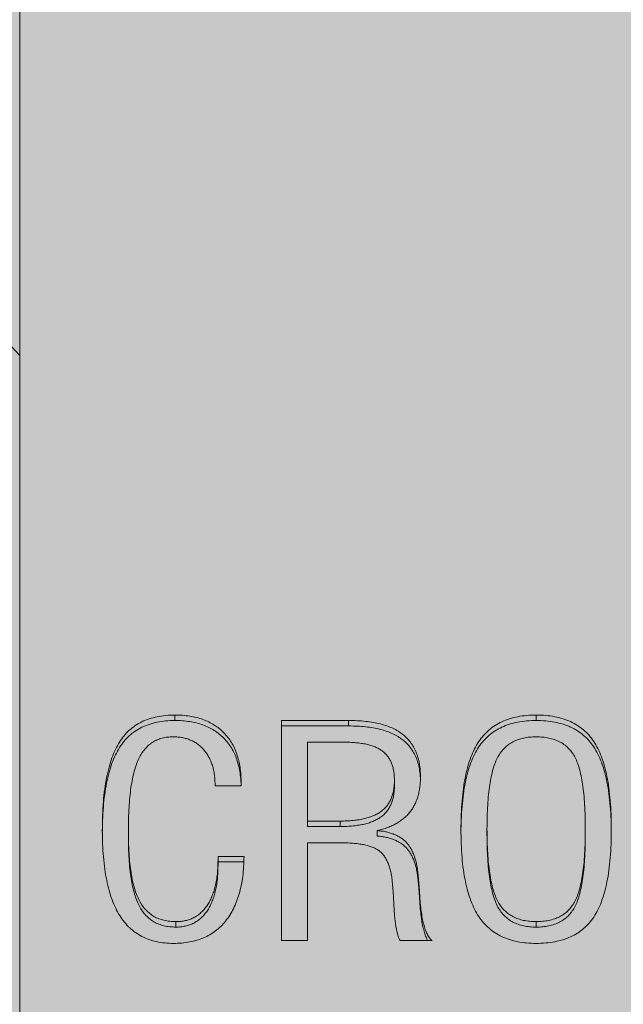
# Model space of a CAD drawing. Units: metres. Extents: x 1213 to 5357, y -7216 to 2847.
# Drawn here: x 1598 to 1605, y -345 to -332 of the extents above; entities that cross this region are included whole.
import ezdxf

# ---------------------------------------------------------------- set-up
doc = ezdxf.new("R2010")
doc.units = ezdxf.units.M
doc.layers.add('Rigips Profile 2', color=5, linetype='Continuous')
doc.layers.add('Rigips Schr Profile Abhänger', color=7, linetype='Continuous', lineweight=0, true_color=0x84b3c8)
doc.layers.add('Rigips Schr Profile PS', color=7, linetype='Continuous', true_color=0xd5e5ec)

# ---------------------------------------------------------------- blocks, each defined once
blk = doc.blocks.new('A$C6D0B4911')
at = {"layer": 'Rigips Schr Profile Abhänger'}
h = blk.add_hatch(color=256, dxfattribs=at)
h.dxf.hatch_style = 1
h.paths.add_polyline_path([(22.5, 23.181), (14.5, 23.181), (14.5, 9.757, -0.244698), (13.647, 8.118), (12.903, 7.597, 0.244698), (12.05, 5.959), (12.05, 5), (10.95, 5), (10.95, 5.8), (9.75, 5.8, 0.414214), (7.75, 3.8), (7.75, 2, 0.414214), (9.75, 0), (12.429, 0, 0.198912), (15.964, 1.464), (21.036, 6.536, 0.198912), (22.5, 10.071)])
h.paths.add_polyline_path([(22.5, 24.122), (14.5, 24.122), (14.5, 23.181), (22.5, 23.181)])
edge = h.paths.add_edge_path()
edge.add_line((22.5, 47.458), (0, 47.458))
edge.add_line((0, 47.458), (0, 24.66))
edge.add_line((0, 24.66), (8.875, 24.66))
edge.add_ellipse((9.8, 24.303), major_axis=(1, 0), ratio=0.939693, start_angle=90, end_angle=157.6333, ccw=False)
edge.add_line((9.8, 25.242), (13.5, 25.242))
edge.add_ellipse((13.5, 24.303), major_axis=(1, 0), ratio=0.939693, start_angle=0, end_angle=90, ccw=False)
edge.add_line((14.5, 24.303), (14.5, 24.122))
edge.add_line((14.5, 24.122), (22.5, 24.122))
edge.add_line((22.5, 24.122), (22.5, 47.458))
h.paths.add_polyline_path([(19.786, 33.7), (19.786, 36.47), (20.113, 36.47), (20.113, 35.137), (21.186, 36.47), (21.569, 36.47), (20.647, 35.351), (21.642, 33.7), (21.234, 33.7), (20.425, 35.081), (20.113, 34.702), (20.113, 33.7)], flags=16)
h.paths.add_polyline_path([(14.908, 33.7), (13.416, 33.7), (13.416, 36.47), (13.743, 36.47), (13.743, 33.973), (14.908, 33.973)], flags=16)
h.paths.add_polyline_path([(12.979, 34.589), (12.033, 34.589), (12.033, 34.931), (12.979, 34.931)], flags=16)
h.paths.add_polyline_path([(10.249, 34.555), (9.927, 34.555), (9.927, 34.623), (10.249, 34.623)], flags=16)
h.paths.add_polyline_path([(8.138, 34.555), (7.816, 34.555), (7.816, 34.623), (8.138, 34.623)], flags=16)
h.paths.add_polyline_path([(3.297, 36.47), (4.14, 36.47), (4.14, 36.402), (3.297, 36.402)], flags=16)
h.paths.add_polyline_path([(4.033, 35.136), (3.624, 35.136), (3.624, 35.205), (4.033, 35.205)], flags=16)
edge = h.paths.add_edge_path()
edge.add_ellipse((53, 11.107), major_axis=(45, 0), ratio=0.939693, start_angle=170.2335, end_angle=176.1796, ccw=False)
edge.add_ellipse((53, 11.107), major_axis=(45, 0), ratio=0.939693, start_angle=169.1801, end_angle=170.2335, ccw=False)
edge.add_line((8.8, 19.045), (8.8, 22.221))
edge.add_line((8.8, 22.221), (0, 22.221))
edge.add_line((0, 22.221), (0, 11.151))
edge.add_ellipse((2, 11.151), major_axis=(-2, 0), ratio=0.939693, start_angle=0, end_angle=90)
edge.add_line((2, 9.272), (6, 9.272))
edge.add_ellipse((6, 11.151), major_axis=(-2, 0), ratio=0.939693, start_angle=90, end_angle=179.9421)
edge.add_ellipse((53, 11.107), major_axis=(45, 0), ratio=0.939693, start_angle=176.1796, end_angle=179.9421, ccw=False)
edge = h.paths.add_edge_path()
edge.add_spline(control_points=[(8.8, 24.149), (8.804, 24.302), (8.813, 24.373), (8.832, 24.502), (8.857, 24.593), (8.875, 24.66)], knot_values=[-0.181504, -0.181504, -0.181504, -0.181504, -0.132653, -0.132653, 0, 0, 0, 0], degree=3, periodic=0)
edge.add_line((8.874, 24.66), (0, 24.66))
edge.add_line((0, 24.66), (0, 22.221))
edge.add_line((0, 22.221), (8.8, 22.221))
edge.add_line((8.8, 22.221), (8.8, 24.148))
h.paths.add_polyline_path([(6.05, 23.922), (2.75, 23.922), (2.75, 24.35), (6.05, 24.35)], flags=16)
edge = h.paths.add_edge_path(flags=16)
edge.add_ellipse((6.05, 22.982), major_axis=(-1, 0), ratio=0.939693, start_angle=193.1488, end_angle=270)
edge.add_line((6.05, 23.922), (2.75, 23.922))
edge.add_ellipse((2.75, 22.982), major_axis=(-1, 0), ratio=0.939693, start_angle=270, end_angle=346.8512)
edge.add_ellipse((2.75, 23.41), major_axis=(-1, 0), ratio=0.939693, start_angle=373.1488, end_angle=450)
edge.add_line((2.75, 22.47), (6.05, 22.47))
edge.add_ellipse((6.05, 23.41), major_axis=(-1, 0), ratio=0.939693, start_angle=90, end_angle=166.8512)
h.paths.add_polyline_path([(22.5, 47.971), (0, 47.971), (0, 47.458), (22.5, 47.458)])
h.paths.add_polyline_path([(22.5, 54.93), (0, 54.93), (0, 47.971), (22.5, 47.971)])
h.paths.add_polyline_path([(3, 51.43, -1), (5.5, 51.43, -1)], flags=16)
h.paths.add_polyline_path([(3.054, 51.43, -1), (5.446, 51.43, -1)], flags=0)
h.paths.add_polyline_path([(3.104, 51.43, -1), (5.396, 51.43, -1)], flags=0)
h.paths.add_polyline_path([(17, 51.43, -1), (19.5, 51.43, -1)], flags=16)
h.paths.add_polyline_path([(17.054, 51.43, -1), (19.446, 51.43, -1)], flags=0)
h.paths.add_polyline_path([(17.104, 51.43, -1), (19.396, 51.43, -1)], flags=0)
h.paths.add_polyline_path([(22.5, 57.68), (0, 57.68), (0, 54.93), (22.5, 54.93)])
at = {"layer": 'Rigips Profile 2', "linetype": 'Continuous', "lineweight": 0, "extrusion": (1.12475e-32, 1, -1.83691e-16)}
for p, q in [((0, 47.458), (0, 24.66)), ((1.952, 36.47), (1.952, 36.539)), ((3.297, 36.47), (4.14, 36.47)), ((3.297, 33.7), (3.297, 36.47)), ((4.14, 36.402), (4.14, 36.47)), ((6.5, 36.47), (6.5, 36.539)), ((3.297, 36.402), (4.14, 36.402)), ((4.097, 36.196), (3.624, 36.196)), ((3.624, 36.196), (3.624, 35.205)), ((4.716, 35.647), (4.716, 35.715)), ((2.787, 35.649), (2.46, 35.649)), ((2.787, 35.684), (2.787, 35.649)), ((3.624, 35.205), (4.033, 35.205)), ((3.624, 35.136), (3.624, 35.205)), ((4.033, 35.136), (4.033, 35.205)), ((1.368, 35.015), (1.368, 35.084)), ((3.624, 35.136), (4.033, 35.136)), ((4.501, 35.016), (4.501, 35.084)), ((5.881, 35.035), (5.881, 35.104)), ((7.119, 35.035), (7.119, 35.104)), ((4.052, 34.931), (3.624, 34.931)), ((3.624, 34.931), (3.624, 33.7)), ((2.496, 34.76), (2.824, 34.76)), ((2.496, 34.715), (2.496, 34.76)), ((2.496, 34.647), (2.496, 34.715)), ((2.496, 34.692), (2.821, 34.692)), ((5.014, 34.464), (5.014, 34.533)), ((5.035, 34.185), (5.035, 34.253)), ((1.964, 33.871), (1.964, 33.939)), ((6.5, 33.871), (6.5, 33.939)), ((3.624, 33.7), (3.297, 33.7)), ((5.19, 33.7), (4.789, 33.7))]:
    blk.add_line(p, q, dxfattribs=at)
at = {"layer": 'Rigips Profile 2', "linetype": 'Continuous', "lineweight": 0}
for points, knots in [([(1.04, 35.095), (1.041, 35.156), (1.042, 35.275), (1.052, 35.445), (1.068, 35.603), (1.092, 35.748), (1.122, 35.879), (1.158, 35.998), (1.202, 36.104), (1.253, 36.197), (1.311, 36.278), (1.378, 36.348), (1.453, 36.407), (1.537, 36.456), (1.629, 36.493), (1.73, 36.519), (1.838, 36.536), (1.913, 36.538), (1.952, 36.539)], [0, 0, 0, 0, 0.096388, 0.185899, 0.268943, 0.345495, 0.415994, 0.480531, 0.539527, 0.593782, 0.644601, 0.693391, 0.741314, 0.789363, 0.838179, 0.889168, 0.94278, 1, 1, 1, 1]), ([(1.04, 35.062), (1.041, 35.112), (1.043, 35.218), (1.052, 35.377), (1.068, 35.535), (1.092, 35.679), (1.122, 35.811), (1.158, 35.93), (1.202, 36.035), (1.253, 36.128), (1.311, 36.21), (1.378, 36.279), (1.453, 36.339), (1.537, 36.387), (1.629, 36.424), (1.73, 36.451), (1.838, 36.467), (1.913, 36.469), (1.952, 36.47)], [0.0186609, 0.0186609, 0.0186609, 0.0186609, 0.0963879, 0.1858994, 0.2689435, 0.3454949, 0.4159944, 0.480531, 0.5395267, 0.593782, 0.6446006, 0.693391, 0.7413138, 0.7893634, 0.8381787, 0.8891677, 0.9427798, 1, 1, 1, 1]), ([(1.952, 36.539), (1.984, 36.538), (2.047, 36.537), (2.139, 36.526), (2.226, 36.509), (2.306, 36.484), (2.381, 36.453), (2.45, 36.415), (2.513, 36.369), (2.571, 36.317), (2.622, 36.258), (2.667, 36.194), (2.704, 36.123), (2.734, 36.046), (2.758, 35.964), (2.775, 35.876), (2.785, 35.782), (2.787, 35.717), (2.787, 35.684)], [0, 0, 0, 0, 0.069242, 0.134896, 0.197359, 0.257379, 0.314985, 0.371964, 0.427974, 0.484924, 0.542127, 0.600385, 0.659564, 0.721422, 0.785628, 0.853096, 0.924691, 1, 1, 1, 1]), ([(1.952, 36.47), (1.984, 36.47), (2.047, 36.469), (2.139, 36.457), (2.226, 36.441), (2.306, 36.416), (2.381, 36.385), (2.45, 36.346), (2.513, 36.301), (2.571, 36.249), (2.622, 36.19), (2.667, 36.125), (2.704, 36.054), (2.734, 35.978), (2.758, 35.896), (2.775, 35.807), (2.784, 35.725), (2.786, 35.671), (2.787, 35.649)], [0, 0, 0, 0, 0.0692424, 0.1348961, 0.1973595, 0.2573787, 0.3149851, 0.3719642, 0.4279736, 0.4849239, 0.5421267, 0.6003847, 0.6595645, 0.7214219, 0.7856279, 0.8530962, 0.9246909, 0.9745111, 0.9745111, 0.9745111, 0.9745111]), ([(4.14, 36.47), (4.177, 36.47), (4.249, 36.469), (4.353, 36.461), (4.449, 36.447), (4.538, 36.428), (4.62, 36.403), (4.695, 36.374), (4.762, 36.338), (4.822, 36.296), (4.874, 36.249), (4.92, 36.197), (4.958, 36.138), (4.99, 36.073), (5.014, 36.003), (5.032, 35.928), (5.042, 35.846), (5.043, 35.79), (5.044, 35.761)], [0, 0, 0, 0, 0.082123, 0.159005, 0.230992, 0.298395, 0.361636, 0.421616, 0.478378, 0.532857, 0.586165, 0.639425, 0.693291, 0.748482, 0.806529, 0.867308, 0.93133, 1, 1, 1, 1]), ([(5.554, 35.102), (5.554, 35.163), (5.555, 35.282), (5.566, 35.454), (5.583, 35.612), (5.607, 35.756), (5.638, 35.888), (5.676, 36.005), (5.721, 36.11), (5.773, 36.202), (5.834, 36.282), (5.904, 36.351), (5.982, 36.41), (6.069, 36.457), (6.165, 36.494), (6.269, 36.52), (6.382, 36.536), (6.46, 36.538), (6.5, 36.539)], [0, 0, 0, 0, 0.095663, 0.184814, 0.267022, 0.342821, 0.412436, 0.476276, 0.534349, 0.58794, 0.638185, 0.687018, 0.735166, 0.783859, 0.833699, 0.885954, 0.941159, 1, 1, 1, 1]), ([(5.554, 35.068), (5.554, 35.118), (5.556, 35.225), (5.566, 35.385), (5.583, 35.543), (5.607, 35.688), (5.638, 35.819), (5.676, 35.937), (5.721, 36.042), (5.773, 36.134), (5.834, 36.214), (5.904, 36.283), (5.982, 36.341), (6.069, 36.388), (6.165, 36.426), (6.269, 36.452), (6.382, 36.467), (6.46, 36.469), (6.5, 36.47)], [0.0176742, 0.0176742, 0.0176742, 0.0176742, 0.0956631, 0.1848136, 0.2670219, 0.3428206, 0.4124355, 0.4762759, 0.5343494, 0.5879397, 0.6381849, 0.6870181, 0.7351657, 0.7838595, 0.8336991, 0.8859539, 0.9411593, 1, 1, 1, 1]), ([(6.5, 36.539), (6.541, 36.538), (6.619, 36.536), (6.733, 36.52), (6.837, 36.495), (6.933, 36.458), (7.02, 36.411), (7.098, 36.353), (7.168, 36.285), (7.228, 36.206), (7.28, 36.115), (7.325, 36.01), (7.362, 35.892), (7.394, 35.761), (7.417, 35.615), (7.434, 35.456), (7.444, 35.284), (7.446, 35.164), (7.446, 35.102)], [0, 0, 0, 0, 0.059302, 0.114695, 0.167065, 0.216978, 0.265357, 0.313087, 0.361444, 0.411224, 0.464113, 0.522096, 0.585756, 0.655262, 0.731447, 0.814106, 0.903379, 1, 1, 1, 1]), ([(6.5, 36.47), (6.541, 36.469), (6.619, 36.467), (6.733, 36.451), (6.837, 36.426), (6.933, 36.39), (7.02, 36.342), (7.098, 36.285), (7.168, 36.217), (7.228, 36.138), (7.28, 36.046), (7.325, 35.942), (7.362, 35.824), (7.394, 35.692), (7.417, 35.547), (7.434, 35.388), (7.444, 35.227), (7.445, 35.119), (7.446, 35.068)], [0, 0, 0, 0, 0.0593022, 0.1146955, 0.1670655, 0.2169782, 0.2653568, 0.3130873, 0.3614437, 0.4112242, 0.4641125, 0.5220957, 0.5857555, 0.6552621, 0.731447, 0.8141064, 0.9033787, 0.9822782, 0.9822782, 0.9822782, 0.9822782]), ([(4.14, 36.402), (4.177, 36.401), (4.249, 36.4), (4.353, 36.392), (4.449, 36.379), (4.538, 36.36), (4.62, 36.335), (4.695, 36.305), (4.762, 36.269), (4.822, 36.228), (4.874, 36.181), (4.92, 36.128), (4.958, 36.069), (4.99, 36.005), (5.014, 35.935), (5.032, 35.859), (5.041, 35.789), (5.043, 35.744), (5.043, 35.726)], [0, 0, 0, 0, 0.0821228, 0.1590053, 0.230992, 0.2983947, 0.3616365, 0.4216159, 0.4783781, 0.532857, 0.5861652, 0.6394251, 0.6932906, 0.7484822, 0.8065289, 0.8673082, 0.9313299, 0.9733202, 0.9733202, 0.9733202, 0.9733202]), ([(1.932, 36.265), (1.908, 36.264), (1.861, 36.263), (1.793, 36.249), (1.73, 36.228), (1.673, 36.198), (1.621, 36.159), (1.574, 36.111), (1.533, 36.055), (1.497, 35.99), (1.467, 35.915), (1.44, 35.829), (1.418, 35.732), (1.399, 35.624), (1.385, 35.505), (1.375, 35.375), (1.369, 35.233), (1.368, 35.135), (1.368, 35.084)], [0, 0, 0, 0, 0.047137, 0.091742, 0.134751, 0.177207, 0.2199, 0.264204, 0.31106, 0.361264, 0.416157, 0.477929, 0.546232, 0.62205, 0.705172, 0.795801, 0.894048, 1, 1, 1, 1]), ([(2.46, 35.649), (2.459, 35.673), (2.458, 35.718), (2.451, 35.784), (2.441, 35.847), (2.426, 35.906), (2.406, 35.96), (2.381, 36.011), (2.352, 36.058), (2.319, 36.101), (2.282, 36.14), (2.241, 36.173), (2.198, 36.202), (2.151, 36.225), (2.101, 36.243), (2.047, 36.256), (1.991, 36.263), (1.952, 36.264), (1.932, 36.265)], [0, 0, 0, 0, 0.078471, 0.153062, 0.223441, 0.291257, 0.355824, 0.417715, 0.478612, 0.537776, 0.595853, 0.652291, 0.707767, 0.763204, 0.819689, 0.877196, 0.937061, 1, 1, 1, 1]), ([(4.716, 35.715), (4.716, 35.736), (4.715, 35.775), (4.708, 35.832), (4.697, 35.885), (4.682, 35.933), (4.66, 35.977), (4.635, 36.017), (4.604, 36.052), (4.57, 36.083), (4.53, 36.11), (4.485, 36.134), (4.434, 36.153), (4.377, 36.17), (4.315, 36.181), (4.247, 36.19), (4.174, 36.196), (4.123, 36.196), (4.097, 36.196)], [0, 0, 0, 0, 0.0699, 0.13527, 0.196561, 0.254318, 0.308887, 0.361643, 0.413037, 0.464174, 0.51639, 0.571802, 0.630632, 0.694203, 0.762467, 0.836128, 0.914803, 1, 1, 1, 1]), ([(6.5, 36.265), (6.472, 36.264), (6.419, 36.263), (6.343, 36.251), (6.272, 36.232), (6.208, 36.203), (6.151, 36.168), (6.099, 36.124), (6.056, 36.072), (6.017, 36.012), (5.984, 35.941), (5.957, 35.859), (5.933, 35.764), (5.914, 35.656), (5.899, 35.536), (5.889, 35.403), (5.882, 35.258), (5.882, 35.156), (5.881, 35.104)], [0, 0, 0, 0, 0.052693, 0.101625, 0.148248, 0.192741, 0.236232, 0.279913, 0.324583, 0.371334, 0.422858, 0.481172, 0.547203, 0.621199, 0.703455, 0.793737, 0.892548, 1, 1, 1, 1]), ([(7.119, 35.104), (7.118, 35.157), (7.117, 35.26), (7.111, 35.408), (7.101, 35.543), (7.086, 35.664), (7.067, 35.772), (7.044, 35.867), (7.017, 35.949), (6.985, 36.018), (6.947, 36.077), (6.902, 36.128), (6.851, 36.171), (6.794, 36.205), (6.729, 36.232), (6.658, 36.251), (6.581, 36.263), (6.528, 36.264), (6.5, 36.265)], [0, 0, 0, 0, 0.108978, 0.209336, 0.300463, 0.383179, 0.457336, 0.52311, 0.580925, 0.631173, 0.676994, 0.720704, 0.763786, 0.806767, 0.851171, 0.897567, 0.947084, 1, 1, 1, 1]), ([(4.033, 35.205), (4.061, 35.205), (4.116, 35.206), (4.196, 35.212), (4.27, 35.221), (4.338, 35.234), (4.4, 35.252), (4.456, 35.273), (4.507, 35.298), (4.552, 35.327), (4.591, 35.361), (4.625, 35.399), (4.653, 35.441), (4.677, 35.488), (4.694, 35.539), (4.707, 35.594), (4.715, 35.653), (4.716, 35.694), (4.716, 35.715)], [0, 0, 0, 0, 0.085004, 0.164558, 0.238905, 0.30779, 0.372305, 0.432268, 0.488784, 0.542527, 0.594657, 0.646953, 0.699438, 0.753922, 0.809994, 0.86978, 0.932528, 1, 1, 1, 1]), ([(5.044, 35.761), (5.044, 35.738), (5.043, 35.694), (5.036, 35.63), (5.026, 35.569), (5.012, 35.511), (4.993, 35.457), (4.97, 35.407), (4.943, 35.36), (4.912, 35.316), (4.876, 35.276), (4.836, 35.239), (4.792, 35.205), (4.742, 35.175), (4.689, 35.147), (4.63, 35.123), (4.568, 35.101), (4.524, 35.09), (4.501, 35.084)], [0, 0, 0, 0, 0.073185, 0.142592, 0.209067, 0.272356, 0.333008, 0.392076, 0.449538, 0.505931, 0.561978, 0.618591, 0.676341, 0.735767, 0.797641, 0.861854, 0.92927, 1, 1, 1, 1]), ([(4.033, 35.136), (4.061, 35.137), (4.116, 35.137), (4.196, 35.143), (4.27, 35.153), (4.338, 35.166), (4.4, 35.183), (4.456, 35.205), (4.507, 35.23), (4.552, 35.259), (4.591, 35.293), (4.625, 35.331), (4.653, 35.373), (4.677, 35.419), (4.694, 35.471), (4.707, 35.525), (4.715, 35.585), (4.716, 35.626), (4.716, 35.647)], [0, 0, 0, 0, 0.085004, 0.164558, 0.238905, 0.30779, 0.372305, 0.432268, 0.488784, 0.542527, 0.594657, 0.646953, 0.699438, 0.753922, 0.809994, 0.86978, 0.932528, 1, 1, 1, 1]), ([(1.936, 33.665), (1.899, 33.666), (1.827, 33.668), (1.723, 33.685), (1.627, 33.712), (1.538, 33.751), (1.456, 33.8), (1.382, 33.861), (1.316, 33.933), (1.256, 34.016), (1.206, 34.11), (1.161, 34.216), (1.123, 34.334), (1.093, 34.463), (1.069, 34.604), (1.052, 34.757), (1.042, 34.922), (1.041, 35.036), (1.04, 35.095)], [0, 0, 0, 0, 0.055411, 0.107792, 0.158146, 0.206896, 0.255005, 0.303922, 0.354262, 0.406873, 0.463005, 0.523549, 0.588793, 0.65952, 0.735535, 0.817563, 0.905853, 1, 1, 1, 1]), ([(1.368, 35.084), (1.368, 35.034), (1.369, 34.938), (1.375, 34.8), (1.386, 34.673), (1.401, 34.556), (1.42, 34.451), (1.443, 34.358), (1.472, 34.275), (1.504, 34.203), (1.542, 34.14), (1.585, 34.086), (1.635, 34.041), (1.689, 34.003), (1.75, 33.974), (1.817, 33.954), (1.889, 33.941), (1.939, 33.94), (1.964, 33.939)], [0, 0, 0, 0, 0.104472, 0.200812, 0.289887, 0.371468, 0.445683, 0.512825, 0.573231, 0.627215, 0.676682, 0.723541, 0.768391, 0.812195, 0.856577, 0.901762, 0.949547, 1, 1, 1, 1]), ([(4.501, 35.084), (4.521, 35.082), (4.56, 35.079), (4.615, 35.069), (4.666, 35.054), (4.714, 35.039), (4.758, 35.017), (4.799, 34.994), (4.835, 34.966), (4.867, 34.935), (4.897, 34.9), (4.923, 34.861), (4.945, 34.817), (4.966, 34.768), (4.982, 34.716), (4.997, 34.659), (5.007, 34.597), (5.012, 34.555), (5.014, 34.533)], [0, 0, 0, 0, 0.068579, 0.133328, 0.194695, 0.253348, 0.309306, 0.364023, 0.417119, 0.47039, 0.524511, 0.581033, 0.640799, 0.703446, 0.77121, 0.842552, 0.918906, 1, 1, 1, 1]), ([(6.5, 33.665), (6.46, 33.666), (6.382, 33.668), (6.27, 33.685), (6.166, 33.71), (6.07, 33.748), (5.983, 33.795), (5.905, 33.854), (5.836, 33.924), (5.774, 34.004), (5.722, 34.097), (5.677, 34.202), (5.638, 34.32), (5.608, 34.451), (5.582, 34.595), (5.566, 34.752), (5.555, 34.923), (5.554, 35.041), (5.554, 35.102)], [0, 0, 0, 0, 0.058625, 0.113929, 0.16597, 0.215862, 0.264746, 0.313117, 0.362203, 0.412726, 0.466617, 0.525113, 0.58902, 0.658437, 0.734085, 0.816103, 0.904792, 1, 1, 1, 1]), ([(5.881, 35.104), (5.882, 35.051), (5.882, 34.949), (5.889, 34.803), (5.899, 34.67), (5.914, 34.55), (5.933, 34.442), (5.957, 34.346), (5.984, 34.264), (6.017, 34.192), (6.055, 34.132), (6.1, 34.08), (6.15, 34.036), (6.208, 34.001), (6.272, 33.972), (6.343, 33.954), (6.419, 33.941), (6.472, 33.94), (6.5, 33.939)], [0, 0, 0, 0, 0.107598, 0.20621, 0.296672, 0.379123, 0.452969, 0.51922, 0.577762, 0.629183, 0.67615, 0.720448, 0.764286, 0.807689, 0.852093, 0.898518, 0.947413, 1, 1, 1, 1]), ([(6.5, 33.939), (6.528, 33.94), (6.581, 33.941), (6.658, 33.953), (6.729, 33.972), (6.794, 33.999), (6.851, 34.034), (6.903, 34.076), (6.946, 34.128), (6.985, 34.187), (7.017, 34.257), (7.045, 34.339), (7.067, 34.434), (7.086, 34.542), (7.101, 34.664), (7.111, 34.798), (7.117, 34.947), (7.118, 35.05), (7.119, 35.104)], [0, 0, 0, 0, 0.052816, 0.10224, 0.14855, 0.19287, 0.235966, 0.278967, 0.322874, 0.368609, 0.419093, 0.4768, 0.542802, 0.61682, 0.69938, 0.790696, 0.890866, 1, 1, 1, 1]), ([(7.446, 35.102), (7.446, 35.04), (7.444, 34.92), (7.434, 34.747), (7.417, 34.589), (7.394, 34.443), (7.362, 34.312), (7.326, 34.194), (7.281, 34.089), (7.229, 33.998), (7.168, 33.919), (7.1, 33.85), (7.021, 33.793), (6.934, 33.746), (6.838, 33.709), (6.733, 33.684), (6.619, 33.668), (6.541, 33.666), (6.5, 33.665)], [0, 0, 0, 0, 0.096596, 0.185845, 0.268483, 0.344649, 0.414137, 0.477701, 0.535669, 0.588543, 0.638311, 0.686464, 0.734182, 0.782548, 0.832704, 0.88506, 0.940713, 1, 1, 1, 1]), ([(1.368, 35.015), (1.368, 34.965), (1.369, 34.87), (1.375, 34.731), (1.386, 34.604), (1.401, 34.488), (1.42, 34.383), (1.443, 34.289), (1.472, 34.207), (1.504, 34.134), (1.542, 34.072), (1.585, 34.018), (1.635, 33.972), (1.689, 33.935), (1.75, 33.906), (1.817, 33.885), (1.889, 33.873), (1.939, 33.871), (1.964, 33.871)], [0, 0, 0, 0, 0.104472, 0.200812, 0.289887, 0.371468, 0.445683, 0.512825, 0.573231, 0.627215, 0.676682, 0.723541, 0.768391, 0.812195, 0.856577, 0.901762, 0.949547, 1, 1, 1, 1]), ([(4.501, 35.016), (4.521, 35.014), (4.56, 35.01), (4.615, 35), (4.666, 34.986), (4.714, 34.97), (4.758, 34.948), (4.799, 34.926), (4.835, 34.898), (4.867, 34.867), (4.897, 34.831), (4.923, 34.792), (4.945, 34.748), (4.966, 34.7), (4.982, 34.647), (4.997, 34.59), (5.007, 34.529), (5.012, 34.486), (5.014, 34.464)], [0, 0, 0, 0, 0.068579, 0.133328, 0.194695, 0.253348, 0.309306, 0.364023, 0.417119, 0.47039, 0.524511, 0.581033, 0.640799, 0.703446, 0.77121, 0.842552, 0.918906, 1, 1, 1, 1]), ([(5.881, 35.035), (5.882, 34.982), (5.882, 34.881), (5.889, 34.735), (5.899, 34.602), (5.914, 34.481), (5.933, 34.373), (5.957, 34.278), (5.984, 34.195), (6.017, 34.124), (6.055, 34.064), (6.1, 34.012), (6.15, 33.968), (6.208, 33.932), (6.272, 33.904), (6.343, 33.885), (6.419, 33.872), (6.472, 33.871), (6.5, 33.871)], [0, 0, 0, 0, 0.107598, 0.20621, 0.296672, 0.379123, 0.452969, 0.51922, 0.577762, 0.629183, 0.67615, 0.720448, 0.764286, 0.807689, 0.852093, 0.898518, 0.947413, 1, 1, 1, 1]), ([(6.5, 33.871), (6.528, 33.871), (6.581, 33.872), (6.658, 33.884), (6.729, 33.904), (6.794, 33.93), (6.851, 33.966), (6.903, 34.008), (6.946, 34.059), (6.985, 34.118), (7.017, 34.188), (7.045, 34.27), (7.067, 34.365), (7.086, 34.474), (7.101, 34.595), (7.111, 34.73), (7.117, 34.878), (7.118, 34.981), (7.119, 35.035)], [0, 0, 0, 0, 0.052816, 0.10224, 0.14855, 0.19287, 0.235966, 0.278967, 0.322874, 0.368609, 0.419093, 0.4768, 0.542802, 0.61682, 0.69938, 0.790696, 0.890866, 1, 1, 1, 1]), ([(4.69, 34.434), (4.688, 34.457), (4.683, 34.501), (4.671, 34.564), (4.656, 34.622), (4.637, 34.674), (4.616, 34.721), (4.591, 34.761), (4.562, 34.796), (4.53, 34.827), (4.492, 34.852), (4.449, 34.873), (4.398, 34.891), (4.342, 34.906), (4.279, 34.917), (4.209, 34.925), (4.133, 34.93), (4.08, 34.931), (4.052, 34.931)], [0, 0, 0, 0, 0.077213, 0.148471, 0.213938, 0.274855, 0.331299, 0.382997, 0.431753, 0.47842, 0.52528, 0.576341, 0.63243, 0.693599, 0.76018, 0.833925, 0.913773, 1, 1, 1, 1]), ([(2.824, 34.76), (2.822, 34.717), (2.82, 34.633), (2.809, 34.511), (2.79, 34.398), (2.765, 34.291), (2.732, 34.194), (2.693, 34.103), (2.646, 34.02), (2.593, 33.946), (2.533, 33.879), (2.466, 33.822), (2.393, 33.773), (2.314, 33.733), (2.228, 33.703), (2.136, 33.681), (2.038, 33.668), (1.97, 33.666), (1.936, 33.665)], [0, 0, 0, 0, 0.082999, 0.161102, 0.234975, 0.304233, 0.370029, 0.432593, 0.492088, 0.549599, 0.605027, 0.659368, 0.712717, 0.766385, 0.821382, 0.877992, 0.937562, 1, 1, 1, 1]), ([(1.964, 33.939), (1.985, 33.94), (2.026, 33.941), (2.084, 33.951), (2.14, 33.966), (2.191, 33.988), (2.239, 34.017), (2.283, 34.052), (2.323, 34.094), (2.359, 34.141), (2.392, 34.194), (2.419, 34.253), (2.443, 34.317), (2.463, 34.386), (2.478, 34.461), (2.489, 34.541), (2.495, 34.626), (2.496, 34.685), (2.496, 34.715)], [0, 0, 0, 0, 0.056227, 0.110083, 0.161736, 0.212676, 0.263399, 0.315301, 0.3689, 0.424945, 0.483784, 0.545809, 0.610807, 0.67952, 0.752958, 0.830324, 0.912929, 1, 1, 1, 1]), ([(1.964, 33.871), (1.985, 33.871), (2.026, 33.872), (2.084, 33.882), (2.14, 33.898), (2.191, 33.92), (2.239, 33.949), (2.283, 33.983), (2.323, 34.025), (2.359, 34.072), (2.392, 34.125), (2.419, 34.184), (2.443, 34.248), (2.463, 34.318), (2.478, 34.392), (2.489, 34.473), (2.495, 34.558), (2.496, 34.617), (2.496, 34.647)], [0, 0, 0, 0, 0.056227, 0.110083, 0.161736, 0.212676, 0.263399, 0.315301, 0.3689, 0.424945, 0.483784, 0.545809, 0.610807, 0.67952, 0.752958, 0.830324, 0.912929, 1, 1, 1, 1]), ([(5.014, 34.533), (5.016, 34.514), (5.02, 34.474), (5.025, 34.409), (5.03, 34.335), (5.034, 34.281), (5.035, 34.253)], [0, 0, 0, 0, 0.19909, 0.430499, 0.698059, 1, 1, 1, 1]), ([(5.014, 34.464), (5.016, 34.446), (5.02, 34.406), (5.025, 34.341), (5.03, 34.266), (5.034, 34.213), (5.035, 34.185)], [0, 0, 0, 0, 0.19909, 0.430499, 0.698059, 1, 1, 1, 1]), ([(4.71, 34.151), (4.708, 34.179), (4.706, 34.233), (4.7, 34.308), (4.696, 34.374), (4.692, 34.415), (4.69, 34.434)], [0, 0, 0, 0, 0.298423, 0.564937, 0.799329, 1, 1, 1, 1]), ([(5.035, 34.253), (5.038, 34.217), (5.043, 34.149), (5.055, 34.052), (5.07, 33.966), (5.088, 33.891), (5.107, 33.827), (5.132, 33.774), (5.157, 33.731), (5.179, 33.709), (5.19, 33.7)], [0, 0, 0, 0, 0.185867, 0.353006, 0.502598, 0.634327, 0.748367, 0.846166, 0.929228, 1, 1, 1, 1]), ([(4.789, 33.7), (4.784, 33.709), (4.772, 33.729), (4.759, 33.766), (4.748, 33.81), (4.738, 33.863), (4.728, 33.923), (4.72, 33.992), (4.714, 34.069), (4.711, 34.123), (4.71, 34.151)], [0, 0, 0, 0, 0.067429, 0.151063, 0.250361, 0.365923, 0.498456, 0.647797, 0.815296, 1, 1, 1, 1]), ([(5.035, 34.185), (5.038, 34.149), (5.043, 34.08), (5.055, 33.983), (5.07, 33.897), (5.088, 33.823), (5.107, 33.758), (5.125, 33.719), (5.135, 33.701), (5.136, 33.7)], [0, 0, 0, 0, 0.1858675, 0.3530058, 0.5025984, 0.6343271, 0.7483669, 0.8461662, 0.853303, 0.853303, 0.853303, 0.853303])]:
    blk.add_open_spline(points, degree=3, knots=knots, dxfattribs=at)

msp = doc.modelspace()

# ---------------------------------------------------------------- hatches: boundary and pattern name
at = {"layer": 'Rigips Schr Profile PS'}
h = msp.add_hatch(color=256, dxfattribs=at)
h.dxf.hatch_style = 1
h.paths.add_polyline_path([(1421.57, -321.234), (2665.332, -321.234), (2665.332, -358.734), (1421.57, -358.734)])

# ---------------------------------------------------------------- linework, layer by layer
at = {"layer": 'Rigips Profile 2', "linetype": 'Continuous', "lineweight": 0}
msp.add_arc((1596.67, -337.564, 0), 1.5, 39.9445, 90, dxfattribs=at)

# ---------------------------------------------------------------- block references
at = {"layer": 'Rigips Profile 2'}
msp.add_blockref('A$C6D0B4911', (1597.82, -377.664, 0), dxfattribs=at)

doc.saveas('drawing.dxf')
